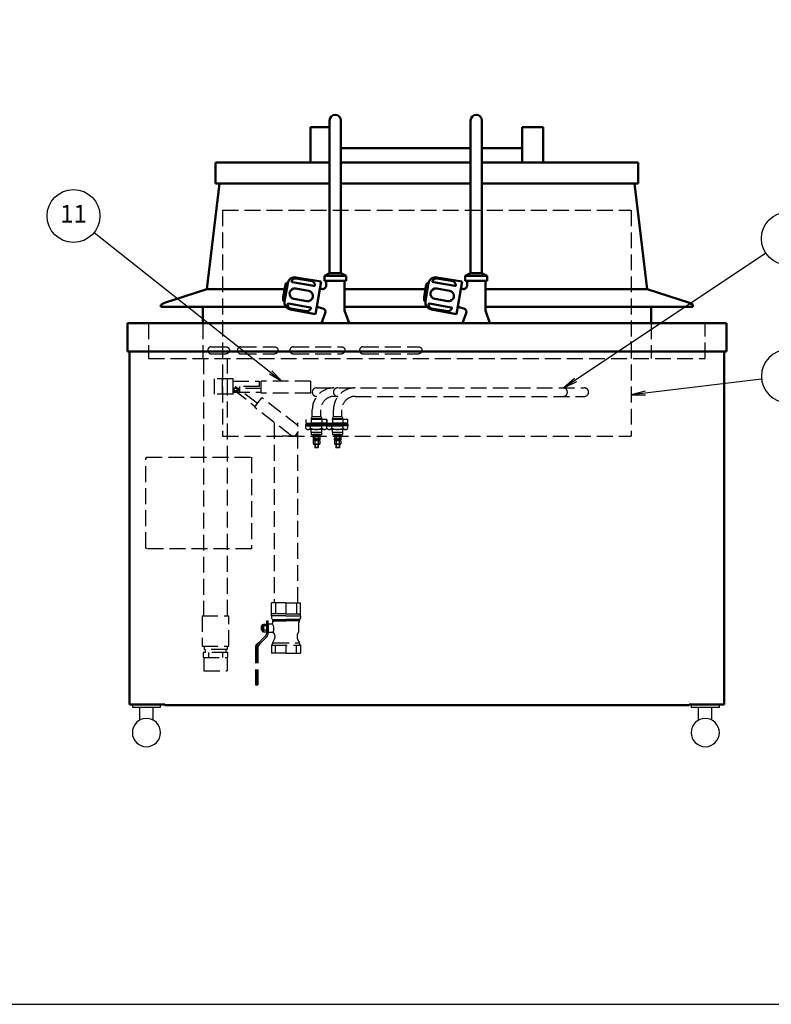
# Model space of a CAD drawing. Extents: x -115 to 3771, y -3422 to -652.
# Drawn here: x 1595 to 2662, y -3422 to -2026 of the extents above; entities that cross this region are included whole.
import ezdxf

# ---------------------------------------------------------------- set-up
doc = ezdxf.new("R2010")
doc.units = 0
doc.header["$LTSCALE"] = 10
doc.linetypes.add('GEN3A', pattern=[3.125, 2.25, -0.875])
doc.linetypes.add('GEN4A', pattern=[16.25, 9.75, -1.5, 1, -1.5, 1, -1.5])
doc.layers.add('1', color=7, linetype='CONTINUOUS', lineweight=50)
for name, color, linetype in [('17', 2, 'CONTINUOUS'), ('2', 5, 'CONTINUOUS'), ('3A', 6, 'GEN3A'), ('4A', 3, 'GEN4A'), ('5', 3, 'CONTINUOUS'), ('9', 253, 'CONTINUOUS'), ('WAKU', 7, 'CONTINUOUS')]:
    doc.layers.add(name, color=color, linetype=linetype)
doc.styles.add('ACISOTS', font='simplex.shx', dxfattribs={"width": 0.8, "bigfont": 'extfont.shx'})

# ---------------------------------------------------------------- blocks, each defined once
blk = doc.blocks.new('A$C323D6E4A')
at = {"layer": '2'}
for p, q in [((-9.5, -22.4), (-9.5, -4)), ((9.5, -22.4), (9.5, -4))]:
    blk.add_line(p, q, dxfattribs=at)
blk.add_lwpolyline([(20, -4), (-20, -4), (-20, 0), (20, 0)], close=True, dxfattribs=at)
blk.add_circle((0, -40), 20, dxfattribs=at)
blk = doc.blocks.new('A$C66D86785')
at = {"layer": '17', "xscale": -1}
blk.add_blockref('A$C323D6E4A', (-27, 1.5), dxfattribs=at)
blk = doc.blocks.new('A$C64F0133B')
at = {"layer": '17'}
blk.add_blockref('A$C66D86785', (47, -1.5), dxfattribs=at)
blk = doc.blocks.new('A$C6ACA1B6F')
at = {"layer": '17'}
for p in [(4, 0), (797, 0)]:
    blk.add_blockref('A$C64F0133B', p, dxfattribs=at)
blk = doc.blocks.new('A$C5A3518EC')
at = {"layer": '1'}
for p, q in [((66.1, 71, 42.8), (66.1, 287.4, 42.8)), ((82.1, 71, 42.8), (82.1, 287.4, 42.8)), ((66.1, 71, 42.8), (58.6, 67, 42.8)), ((82.1, 71, 42.8), (66.1, 71, 42.8)), ((89.6, 67, 42.8), (82.1, 71, 42.8)), ((4.6, 57.2, 42.8), (0.1, 31.6, 42.8)), ((6.6, 56.8, 42.8), (2.1, 31.2, 42.8)), ((2.1, 31.2, 42.8), (6.6, 56.8, 42.8)), ((4.6, 57.2, 42.8), (2.8, 52.4, 42.8)), ((4.6, 57.2, 42.8), (6.6, 56.8, 42.8)), ((13.3, 58, 42.8), (43.6, 52.7, 42.8)), ((18.2, 64.9, 42.8), (54.3, 59.3, 42.8)), ((18.3, 63.5, 42.8), (41.1, 59.5, 42.8)), ((54.3, 59.3, 42.8), (46, 12.6, 42.8)), ((89.6, 67, 42.8), (58.6, 67, 42.8)), ((58.6, 67, 42.8), (58.6, 60, 42.8)), ((58.6, 60, 42.8), (89.6, 60, 42.8)), ((61.1, 53.4, 42.8), (61.1, 60, 42.8)), ((87.1, 60, 42.8), (87.1, 18, 42.8)), ((89.6, 60, 42.8), (89.6, 67, 42.8)), ((2.8, 52.4, 42.8), (0, 36.7, 42.8)), ((18, 49.2, 42.8), (36.2, 46, 42.8)), ((47.4, 20.7, 42.8), (52.8, 51.2, 42.8)), ((47.4, 20.7, 42.8), (52.8, 51.2, 42.8)), ((52.4, 48.7, 42.8), (55.7, 48.5, 42.8)), ((0, 36.7, 42.8), (0.1, 31.6, 42.8)), ((0.1, 31.6, 42.8), (2.1, 31.2, 42.8)), ((15.4, 34.5, 42.8), (33.6, 31.2, 42.8)), ((7.9, 27.8, 42.8), (38.3, 22.4, 42.8)), ((46, 12.6, 42.8), (10.2, 19.6, 42.8)), ((10.8, 21, 42.8), (33.6, 16.9, 42.8)), ((47.9, 23.1, 42.8), (56.4, 20.9, 42.8)), ((54.6, 0, 42.8), (59.8, 14.3, 42.8)), ((87.1, 18, 42.8), (93.6, 0, 42.8)), ((93.6, 0, 42.8), (54.6, 0, 42.8))]:
    blk.add_line(p, q, dxfattribs=at)
for centre, radius, start, end in [((74.1, 287.4, 42.8), 8, 0, 180), ((16.4, 55.1, 42.8), 10, 80, 170), ((16.7, 41.8, 42.8), 7.5, 80, 260), ((34.9, 38.6, 42.8), 7.5, 260, 80), ((56.1, 53.4, 42.8), 5, 265, 0), ((11.9, 29.5, 42.8), 10, 170, 260), ((55.1, 16, 42.8), 5, 340.1448, 75)]:
    blk.add_arc(centre, radius, start, end, dxfattribs=at)
at = {"layer": '1', "extrusion": (0, 0, -1)}
for centre, major_axis, start_param, end_param in [((15.5, 60.8, 42.8), (3.23, 2.26), 2.633925, 5.973242), ((36, 19.7, 42.8), (-3.23, -2.26), 2.667173, 5.81029)]:
    blk.add_ellipse(centre, major_axis=major_axis, ratio=0.51348, start_param=start_param, end_param=end_param, dxfattribs=at)
at = {"layer": '1'}
for centre, major_axis, start_param, end_param in [((42.4, 56.1, 42.8), (-2.26, 3.23), 2.667173, 5.81029), ((9.1, 24.4, 42.8), (2.26, -3.23), 2.633925, 5.973242)]:
    blk.add_ellipse(centre, major_axis=major_axis, ratio=0.51348, start_param=start_param, end_param=end_param, dxfattribs=at)
blk = doc.blocks.new('A$C6B1E2645')
at = {"layer": '9'}
blk.add_circle((3, 2.5), 1, dxfattribs=at)
blk = doc.blocks.new('A$C27C17D28')
at = {"layer": '3A'}
for p, q in [((0, 0), (0, -15.411449)), ((20.649995, -18.099894), (20.649995, 0)), ((0, -0.000011), (-20.649996, -0.000011)), ((-20.649996, -18.099894), (-20.649996, -0.000011)), ((-14.924646, -0.00001), (-14.924646, -15.411449)), ((0, -0.000011), (20.649995, -0.000011)), ((14.924651, -0.00001), (14.924651, -15.411449)), ((-27.683407, -25.499993), (-27.683407, -43.843143)), ((-27.683407, -25.499993), (-25.683407, -25.499993)), ((-25.683407, -25.499993), (-25.683407, -35.499993)), ((0, -15.411449), (-20.649995, -15.411449)), ((-20.649994, -18.700368), (-20.649994, -20.632182)), ((-20.649756, -18.100135), (-20.349762, -18.400129)), ((-20.649752, -18.700115), (-20.349765, -18.400128)), ((-20.516017, -21.132176), (-19.383729, -23.093357)), ((0, -18.400136), (-20.349755, -18.400136)), ((-19.249756, -23.593353), (-19.249756, -24.861033)), ((-18.981804, -25.864228), (-18.672656, -26.399688)), ((-18.892556, -23.325409), (0, -23.325409)), ((-18.892556, -25.400116), (0, -25.400116)), ((0, -15.411449), (20.649995, -15.411449)), ((0, -18.400136), (20.349755, -18.400136)), ((18.892556, -23.325409), (0, -23.325409)), ((18.892556, -25.400116), (0, -25.400116)), ((18.981805, -25.864227), (17.967945, -27.620284)), ((19.24976, -23.593353), (19.24976, -24.864227)), ((20.516022, -21.132178), (19.383733, -23.093359)), ((20.649751, -18.100142), (20.349757, -18.400136)), ((20.649753, -18.700113), (20.349759, -18.400119)), ((20.649998, -18.700368), (20.649998, -20.632182)), ((-35.303407, -32.5), (-35.303407, -38.5)), ((-33.683407, -32.5), (-35.303407, -32.5)), ((-35.303407, -33.0415), (-33.683407, -33.0415)), ((-35.303407, -37.9585), (-33.683407, -37.9585)), ((-33.683407, -38.5), (-35.303407, -38.5)), ((-33.683407, -30.500015), (-33.683407, -40.499985)), ((-33.683407, -30.500015), (-31.683407, -30.500015)), ((-33.683407, -40.499985), (-31.683407, -40.499985)), ((-31.683407, -29.975), (-27.683407, -29.975)), ((-31.683407, -29.975), (-31.683407, -41.025)), ((-27.683407, -32.613249), (-31.683407, -32.613249)), ((-27.683407, -38.386751), (-31.683407, -38.386751)), ((-31.683407, -41.025), (-27.683407, -41.025)), ((-25.683407, -35.499993), (-25.683407, -44.671563)), ((-25.683404, -35.5), (-25.683404, -29.5)), ((-25.683404, -29.5), (-25.103404, -29.5)), ((-25.683404, -35.5), (-25.683404, -41.5)), ((-25.683404, -41.5), (-25.103404, -41.5)), ((-25.103404, -29.399689), (-20.404709, -29.399689)), ((-25.103404, -29.399689), (-25.103404, -35.5)), ((-25.103404, -35.5), (-25.103404, -41.600006)), ((-25.103404, -41.600006), (-19.809789, -41.600006)), ((17.566029, -41.732042), (16.553852, -43.485183)), ((17.700001, -28.618022), (17.700001, -41.233185)), ((-28.854979, -46.671568), (-40.926045, -58.742634)), ((-26.854977, -47.499993), (-39.511832, -60.156847)), ((-16.55385, -51.916705), (-18.664104, -55.571774)), ((-16.614869, -43.379493), (-16.55385, -43.485182)), ((-15.75, -46.485189), (-15.75, -48.916718)), ((15.750001, -46.485189), (15.750001, -48.916718)), ((16.553845, -51.916708), (18.6641, -55.571777)), ((-43.383406, -62.982669), (-43.383406, -116.2)), ((-42.683407, -62.985284), (-42.683407, -115.500003)), ((-39.138541, -55.965177), (-41.421022, -58.247658)), ((-40.683406, -62.985273), (-40.683406, -115.500003)), ((-39.983407, -62.985273), (-39.983407, -116.2)), ((-36.734375, -58.369343), (-39.138541, -55.965177)), ((-36.734375, -58.369343), (-39.019445, -60.654413)), ((-20.650001, -59.999982), (-20.200008, -59.740178)), ((-20.649994, -59.99999), (-20.649994, -70.99999)), ((-20.649994, -60), (20.649998, -60)), ((-19.199997, -57.571767), (-19.199997, -58.008148)), ((-18, -56.5), (18, -56.5)), ((-14.924646, -70.99999), (-14.924646, -60)), ((0, -60), (0, -71)), ((14.924651, -70.99999), (14.924651, -60)), ((19.200002, -57.571767), (19.200002, -58.008148)), ((20.650006, -59.999984), (20.200008, -59.740178)), ((20.649998, -59.99999), (20.649998, -71)), ((0, -70.99999), (-20.649994, -70.99999)), ((0, -70.99999), (20.649998, -70.99999)), ((-42.683407, -104.250003), (-40.683406, -104.250003)), ((-43.383406, -116.2), (-39.983407, -116.2)), ((-42.683407, -112.750003), (-40.683406, -112.750003)), ((-42.683407, -115.499985), (-40.599968, -115.499985)), ((-42.683407, -115.500003), (-40.683406, -115.500003))]:
    blk.add_line(p, q, dxfattribs=at)
for centre, radius, start, end in [((-19.649996, -20.632182), 1, 179.999997, 209.999997999), ((-20.404709, -27.399689), 2, 270, 30.000003), ((-20.249758, -23.593353), 1, 0.000003, 30.000003), ((-17.249758, -24.864227), 2, 179.999997, 209.999997999), ((19.699999, -28.62028), 2, 149.999997, 180.064611), ((17.249757, -24.864227), 2, 330.000002001, 0.000003), ((20.249758, -23.593353), 1, 149.999997, 179.999997), ((19.649996, -20.632182), 1, 330.000002001, 0.000003), ((-19.809789, -43.600311), 2, 45.445044999, 90.000009), ((-28.836563, -36.833794), 11.78772, 333.654204999, 38.092266001), ((16.700002, -41.232056), 1, 330.000002001, 0.064608999), ((-31.683406, -43.843143), 4, 315.000001, 0.000003), ((-29.683407, -44.671563), 4, 315.000001, 0.000003), ((-15.199997, -57.571767), 4, 149.999997, 179.999997), ((-17.003418, -40.75), 2, 225.445044001, 254.921622999), ((-17.913905, -44.129496), 1.5, 30.000003, 74.921624999), ((-21.75, -46.485189), 6, 0.000003, 30.000003), ((-21.75, -46.485189), 6, 0.000003, 30.000003), ((-21.75, -48.916718), 6, 330.000002001, 0.000003), ((21.750001, -46.485189), 6, 149.999997, 179.999997), ((21.750001, -48.916718), 6, 179.999997, 209.999997999), ((15.200002, -57.571767), 4, 0.000003, 30.000003), ((-36.683407, -62.985284), 6.7, 135, 180.022324999), ((-36.683407, -62.985284), 6, 135, 179.999997), ((-36.683407, -62.985273), 4, 135, 179.999997), ((-36.683407, -62.985273), 3.3, 135, 179.999997), ((-21.199997, -58.008148), 2, 300.000001001, 0.000003), ((21.200002, -58.008148), 2, 179.701566, 239.999998999)]:
    blk.add_arc(centre, radius, start, end, dxfattribs=at)

msp = doc.modelspace()

# ---------------------------------------------------------------- linework, layer by layer
at = {"layer": '1'}
for p, q in [((2008.219, -2227.795, 85.556), (2008.219, -2177.795, 85.556)), ((2008.219, -2177.795, 85.556), (2035.219, -2177.795, 85.556)), ((2308.219, -2227.795, 85.556), (2308.219, -2177.795, 85.556)), ((2308.219, -2177.795, 85.556), (2338.219, -2177.795, 85.556)), ((2338.219, -2177.795, 85.556), (2338.219, -2227.795, 85.556)), ((2051.219, -2207.795, 85.556), (2235.219, -2207.795, 85.556)), ((2251.219, -2207.795, 85.556), (2308.219, -2207.795, 85.556)), ((2251.219, -2207.795, 85.556), (2308.219, -2207.795, 85.556)), ((1873.219, -2227.795, 85.556), (2035.219, -2227.795, 85.556)), ((1873.219, -2257.795, 85.556), (1873.219, -2227.795, 85.556)), ((2051.219, -2227.795, 85.556), (2235.219, -2227.795, 85.556)), ((2251.219, -2227.795, 85.556), (2473.219, -2227.795, 85.556)), ((2251.219, -2227.795, 85.556), (2308.219, -2227.795, 85.556)), ((2473.219, -2227.795, 85.556), (2473.219, -2257.795, 85.556)), ((1878.719, -2257.795, 85.556), (1860.719, -2407.795, 85.556)), ((2035.219, -2257.795, 85.556), (1873.219, -2257.795, 85.556)), ((1878.719, -2257.795, 85.556), (2035.219, -2257.795, 85.556)), ((2051.219, -2257.795, 85.556), (2235.219, -2257.795, 85.556)), ((2235.219, -2257.795, 85.556), (2051.219, -2257.795, 85.556)), ((2251.219, -2257.795, 85.556), (2467.719, -2257.795, 85.556)), ((2473.219, -2257.795, 85.556), (2251.219, -2257.795, 85.556)), ((2467.719, -2257.795, 85.556), (2251.219, -2257.795, 85.556)), ((2251.219, -2257.795, 85.556), (2467.719, -2257.795, 85.556)), ((2467.719, -2257.795, 85.556), (2485.719, -2407.795, 85.556)), ((1860.719, -2407.795, 85.556), (1800.719, -2426.795, 85.556)), ((1860.719, -2407.795, 85.556), (1971.088, -2407.795, 85.556)), ((2056.219, -2407.795, 85.556), (2171.088, -2407.795, 85.556)), ((2056.219, -2407.795, 85.556), (2171.088, -2407.795, 85.556)), ((2256.219, -2407.795, 85.556), (2485.719, -2407.795, 85.556)), ((2485.719, -2407.795, 85.556), (2545.719, -2426.795, 85.556)), ((1800.719, -2426.795, 85.556), (1795.719, -2429.795, 85.556)), ((2545.719, -2426.795, 85.556), (2550.719, -2429.795, 85.556)), ((1795.719, -2432.795, 85.556), (1795.719, -2429.795, 85.556)), ((1795.719, -2432.795, 85.556), (1973.366, -2432.795, 85.556)), ((1855.219, -2455.831, 85.556), (1855.219, -2432.795, 85.556)), ((2056.219, -2432.795, 85.556), (2173.366, -2432.795, 85.556)), ((2056.219, -2432.795, 85.556), (2173.366, -2432.795, 85.556)), ((2216.943, -2432.795, 85.556), (2217.341, -2432.795, 85.556)), ((2256.219, -2432.795, 85.556), (2550.719, -2432.795, 85.556)), ((2491.219, -2455.831, 85.556), (2491.219, -2432.795, 85.556)), ((2550.719, -2432.795, 85.556), (2550.719, -2429.795, 85.556)), ((1748.219, -2495.831, 85.556), (1748.219, -2455.831, 85.556)), ((1748.219, -2455.831, 85.556), (2598.219, -2455.831, 85.556)), ((2598.219, -2455.831, 85.556), (2586.366, -2455.831, 85.556)), ((2598.219, -2455.831, 85.556), (2598.219, -2495.831, 85.556)), ((2463.219, -2481.812), (2463.219, -2483.812)), ((1748.219, -2495.831, 85.556), (2598.219, -2495.831, 85.556)), ((1751.219, -2996.331, 85.556), (1751.219, -2495.831, 85.556)), ((2595.219, -2495.831, 85.556), (2595.219, -2996.331, 85.556)), ((1801.219, -2996.331, 85.556), (1751.219, -2996.331, 85.556)), ((1801.219, -2997.331, 85.556), (1801.219, -2996.331, 85.556)), ((2545.219, -2997.331, 85.556), (1801.219, -2997.331, 85.556)), ((2545.219, -2996.331, 85.556), (2595.219, -2996.331, 85.556)), ((2545.219, -2997.331, 85.556), (2545.219, -2996.331, 85.556))]:
    msp.add_line(p, q, dxfattribs=at)
at = {"layer": '3A'}
for p, q in [((1883.219, -2295.831), (1883.219, -2615.831)), ((1883.219, -2295.831), (2463.219, -2295.831)), ((2463.219, -2295.831), (2463.219, -2615.831)), ((1778.219, -2455.831, 85.556), (1778.219, -2505.831, 85.556)), ((1855.219, -2455.831, 85.556), (1855.219, -2505.831, 85.556)), ((2491.219, -2455.831, 85.556), (2491.219, -2505.831, 85.556)), ((2568.219, -2505.831, 85.556), (2568.219, -2455.831, 85.556)), ((1867.165, -2489.33, 85.556), (1888.087, -2489.33, 85.556)), ((1909.106, -2489.33, 85.556), (1956.885, -2489.33, 85.556)), ((1983.595, -2489.33, 85.556), (2052.031, -2489.33, 85.556)), ((2082.451, -2489.33, 85.556), (2161.258, -2489.33, 85.556)), ((1778.219, -2505.831, 85.556), (2568.219, -2505.831, 85.556)), ((1856.219, -2505.831, 85.556), (1856.219, -2870.781, 85.556)), ((1867.165, -2499.331, 85.556), (1888.087, -2499.331, 85.556)), ((1890.219, -2870.781, 85.556), (1890.219, -2505.831, 85.556)), ((1909.106, -2499.331, 85.556), (1956.885, -2499.331, 85.556)), ((1983.595, -2499.331, 85.556), (2052.031, -2499.331, 85.556)), ((2082.451, -2499.331, 85.556), (2161.258, -2499.331, 85.556)), ((1871.719, -2556.681), (1871.719, -2534.981)), ((1898.219, -2534.981), (1871.719, -2534.981)), ((1871.719, -2556.681), (1871.719, -2534.981)), ((1898.219, -2534.981), (1871.719, -2534.981)), ((1883.219, -2556.681), (1883.219, -2534.981)), ((1883.219, -2556.681), (1883.219, -2534.981)), ((1898.219, -2556.681), (1898.219, -2534.981)), ((1898.219, -2556.681), (1898.219, -2534.981)), ((1898.219, -2538.081), (1935.219, -2538.081)), ((1898.219, -2553.581), (1898.219, -2538.081)), ((1898.219, -2538.081), (1935.219, -2538.081)), ((1898.219, -2553.581), (1898.219, -2538.081)), ((1935.219, -2538.081), (1935.219, -2545.581)), ((1935.219, -2538.081), (1935.219, -2545.581)), ((1938.219, -2555.081), (1938.219, -2538.081)), ((2008.219, -2538.081), (1938.219, -2538.081)), ((2008.219, -2538.081), (2008.219, -2555.081)), ((1907.219, -2553.581), (1898.219, -2553.581)), ((1907.219, -2553.581), (1898.219, -2553.581)), ((1907.219, -2545.581), (1907.219, -2553.581)), ((1935.219, -2545.581), (1907.219, -2545.581)), ((1907.219, -2545.581), (1907.219, -2553.581)), ((1935.219, -2545.581), (1907.219, -2545.581)), ((2016.575, -2547.631, 0.689), (2396.575, -2547.631, 0.689)), ((1898.219, -2556.681), (1871.719, -2556.681)), ((1898.219, -2556.681), (1871.719, -2556.681)), ((1928.657, -2575.055), (1939.063, -2561.612)), ((2008.219, -2555.081), (1938.219, -2555.081)), ((1990.708, -2601.586), (1939.063, -2561.612)), ((2017.081, -2559.631, 0.689), (2016.575, -2559.631, 0.689)), ((2047.081, -2559.631, 0.689), (2041.575, -2559.631, 0.689)), ((2047.081, -2559.631, 0.689), (2046.575, -2559.631, 0.689)), ((2071.575, -2559.631, 0.689), (2396.07, -2559.631, 0.689)), ((2366.07, -2559.631, 0.689), (2366.575, -2559.631, 0.689)), ((2396.07, -2559.631, 0.689), (2396.575, -2559.631, 0.689)), ((1981.337, -2615.831), (1928.657, -2575.055)), ((2010.575, -2588.131, 0.689), (2010.575, -2578.631, 0.689)), ((2022.575, -2588.131, 0.689), (2022.575, -2578.631, 0.689)), ((2040.575, -2588.131, 0.689), (2040.575, -2578.631, 0.689)), ((2052.575, -2588.131, 0.689), (2052.575, -2578.631, 0.689)), ((2009.07, -2592.631, 0.689), (2009.07, -2597.631, 0.689)), ((2009.275, -2591.131, 0.689), (2010.575, -2588.131, 0.689)), ((2009.275, -2592.631, 0.689), (2009.275, -2591.131, 0.689)), ((2009.275, -2591.131, 0.689), (2023.875, -2591.131, 0.689)), ((2010.575, -2588.131, 0.689), (2022.575, -2588.131, 0.689)), ((2022.575, -2588.131, 0.689), (2023.875, -2591.131, 0.689)), ((2023.875, -2591.131, 0.689), (2023.875, -2592.631, 0.689)), ((2024.081, -2592.631, 0.689), (2024.081, -2597.631, 0.689)), ((2039.07, -2592.631, 0.689), (2039.07, -2597.631, 0.689)), ((2039.275, -2591.131, 0.689), (2040.575, -2588.131, 0.689)), ((2039.275, -2592.631, 0.689), (2039.275, -2591.131, 0.689)), ((2039.275, -2591.131, 0.689), (2053.875, -2591.131, 0.689)), ((2040.575, -2588.131, 0.689), (2052.575, -2588.131, 0.689)), ((2052.575, -2588.131, 0.689), (2053.875, -2591.131, 0.689)), ((2053.875, -2591.131, 0.689), (2053.875, -2592.631, 0.689)), ((2054.081, -2592.631, 0.689), (2054.081, -2597.631, 0.689)), ((1956.219, -2597.331, 85.556), (1956.219, -2852.531, 85.556)), ((1990.708, -2609.251), (1985.615, -2615.831)), ((1990.219, -2852.531, 85.556), (1990.219, -2597.331, 85.556)), ((2031.423, -2601.631, 0.689), (2000.901, -2601.631, 0.689)), ((2001.151, -2604.631, 0.689), (2001.151, -2601.631, 0.689)), ((2027.709, -2606.631, 0.689), (2004.615, -2606.631, 0.689)), ((2008.079, -2604.631, 0.689), (2008.079, -2601.631, 0.689)), ((2009.075, -2610.631, 0.689), (2009.075, -2606.631, 0.689)), ((2024.075, -2610.631, 0.689), (2024.075, -2606.631, 0.689)), ((2024.245, -2604.631, 0.689), (2024.245, -2601.631, 0.689)), ((2061.423, -2601.631, 0.689), (2030.901, -2601.631, 0.689)), ((2031.151, -2604.631, 0.689), (2031.151, -2601.631, 0.689)), ((2031.173, -2604.631, 0.689), (2031.173, -2601.631, 0.689)), ((2057.709, -2606.631, 0.689), (2034.615, -2606.631, 0.689)), ((2038.079, -2604.631, 0.689), (2038.079, -2601.631, 0.689)), ((2039.075, -2610.631, 0.689), (2039.075, -2606.631, 0.689)), ((2054.075, -2610.631, 0.689), (2054.075, -2606.631, 0.689)), ((2054.245, -2604.631, 0.689), (2054.245, -2601.631, 0.689)), ((2061.173, -2604.631, 0.689), (2061.173, -2601.631, 0.689)), ((1883.219, -2615.831), (2463.219, -2615.831)), ((1990.219, -2615.831), (1956.219, -2615.831)), ((2011.575, -2613.631, 0.689), (2011.575, -2614.631, 0.689)), ((2021.575, -2613.631, 0.689), (2011.575, -2613.631, 0.689)), ((2011.575, -2614.631, 0.689), (2012.575, -2614.631, 0.689)), ((2021.575, -2619.331, 0.689), (2011.575, -2619.331, 0.689)), ((2011.575, -2619.331, 0.689), (2011.575, -2620.331, 0.689)), ((2021.575, -2620.331, 0.689), (2011.575, -2620.331, 0.689)), ((2011.575, -2620.331, 0.689), (2012.575, -2620.331, 0.689)), ((2011.575, -2620.331, 0.689), (2011.575, -2621.331, 0.689)), ((2011.575, -2621.331, 0.689), (2011.975, -2621.331, 0.689)), ((2011.955, -2614.989, 0.689), (2012.575, -2614.631, 0.689)), ((2011.955, -2614.989, 0.689), (2011.955, -2618.973, 0.689)), ((2011.955, -2618.973, 0.689), (2012.575, -2619.331, 0.689)), ((2011.955, -2622.989, 0.689), (2012.575, -2622.631, 0.689)), ((2011.955, -2622.989, 0.689), (2011.955, -2626.973, 0.689)), ((2015.842, -2621.331, 0.689), (2011.975, -2621.331, 0.689)), ((2011.975, -2621.331, 0.689), (2011.975, -2622.631, 0.689)), ((2016.315, -2622.631, 0.689), (2011.975, -2622.631, 0.689)), ((2020.575, -2614.631, 0.689), (2012.575, -2614.631, 0.689)), ((2020.575, -2619.331, 0.689), (2012.575, -2619.331, 0.689)), ((2020.575, -2620.331, 0.689), (2012.575, -2620.331, 0.689)), ((2020.575, -2622.631, 0.689), (2012.575, -2622.631, 0.689)), ((2014.265, -2614.989, 0.689), (2014.265, -2618.973, 0.689)), ((2014.265, -2622.989, 0.689), (2014.265, -2626.973, 0.689)), ((2016.315, -2622.631, 0.689), (2015.842, -2621.331, 0.689)), ((2016.362, -2621.331, 0.689), (2015.842, -2621.331, 0.689)), ((2016.835, -2622.631, 0.689), (2016.362, -2621.331, 0.689)), ((2021.175, -2621.331, 0.689), (2016.362, -2621.331, 0.689)), ((2021.175, -2622.631, 0.689), (2016.835, -2622.631, 0.689)), ((2018.885, -2614.989, 0.689), (2018.885, -2618.973, 0.689)), ((2018.885, -2622.989, 0.689), (2018.885, -2626.973, 0.689)), ((2020.575, -2614.631, 0.689), (2021.575, -2614.631, 0.689)), ((2021.195, -2614.989, 0.689), (2020.575, -2614.631, 0.689)), ((2021.195, -2618.973, 0.689), (2020.575, -2619.331, 0.689)), ((2020.575, -2620.331, 0.689), (2021.575, -2620.331, 0.689)), ((2021.195, -2622.989, 0.689), (2020.575, -2622.631, 0.689)), ((2021.175, -2622.631, 0.689), (2021.175, -2621.331, 0.689)), ((2021.175, -2621.331, 0.689), (2021.575, -2621.331, 0.689)), ((2021.195, -2614.989, 0.689), (2021.195, -2618.973, 0.689)), ((2021.195, -2622.989, 0.689), (2021.195, -2626.973, 0.689)), ((2021.575, -2614.631, 0.689), (2021.575, -2613.631, 0.689)), ((2021.575, -2620.331, 0.689), (2021.575, -2619.331, 0.689)), ((2021.575, -2621.331, 0.689), (2021.575, -2620.331, 0.689)), ((2041.575, -2613.631, 0.689), (2041.575, -2614.631, 0.689)), ((2051.575, -2613.631, 0.689), (2041.575, -2613.631, 0.689)), ((2041.575, -2614.631, 0.689), (2042.575, -2614.631, 0.689)), ((2051.575, -2619.331, 0.689), (2041.575, -2619.331, 0.689)), ((2041.575, -2619.331, 0.689), (2041.575, -2620.331, 0.689)), ((2051.575, -2620.331, 0.689), (2041.575, -2620.331, 0.689)), ((2041.575, -2620.331, 0.689), (2042.575, -2620.331, 0.689)), ((2041.575, -2620.331, 0.689), (2041.575, -2621.331, 0.689)), ((2041.575, -2621.331, 0.689), (2041.975, -2621.331, 0.689)), ((2041.955, -2614.989, 0.689), (2042.575, -2614.631, 0.689)), ((2041.955, -2614.989, 0.689), (2041.955, -2618.973, 0.689)), ((2041.955, -2618.973, 0.689), (2042.575, -2619.331, 0.689)), ((2041.955, -2622.989, 0.689), (2042.575, -2622.631, 0.689)), ((2041.955, -2622.989, 0.689), (2041.955, -2626.973, 0.689)), ((2045.842, -2621.331, 0.689), (2041.975, -2621.331, 0.689)), ((2041.975, -2621.331, 0.689), (2041.975, -2622.631, 0.689)), ((2046.315, -2622.631, 0.689), (2041.975, -2622.631, 0.689)), ((2050.575, -2614.631, 0.689), (2042.575, -2614.631, 0.689)), ((2050.575, -2619.331, 0.689), (2042.575, -2619.331, 0.689)), ((2050.575, -2620.331, 0.689), (2042.575, -2620.331, 0.689)), ((2050.575, -2622.631, 0.689), (2042.575, -2622.631, 0.689)), ((2044.265, -2614.989, 0.689), (2044.265, -2618.973, 0.689)), ((2044.265, -2622.989, 0.689), (2044.265, -2626.973, 0.689)), ((2046.315, -2622.631, 0.689), (2045.842, -2621.331, 0.689)), ((2046.362, -2621.331, 0.689), (2045.842, -2621.331, 0.689)), ((2046.835, -2622.631, 0.689), (2046.362, -2621.331, 0.689)), ((2051.175, -2621.331, 0.689), (2046.362, -2621.331, 0.689)), ((2051.175, -2622.631, 0.689), (2046.835, -2622.631, 0.689)), ((2048.885, -2614.989, 0.689), (2048.885, -2618.973, 0.689)), ((2048.885, -2622.989, 0.689), (2048.885, -2626.973, 0.689)), ((2050.575, -2614.631, 0.689), (2051.575, -2614.631, 0.689)), ((2051.195, -2614.989, 0.689), (2050.575, -2614.631, 0.689)), ((2051.195, -2618.973, 0.689), (2050.575, -2619.331, 0.689)), ((2050.575, -2620.331, 0.689), (2051.575, -2620.331, 0.689)), ((2051.195, -2622.989, 0.689), (2050.575, -2622.631, 0.689)), ((2051.175, -2622.631, 0.689), (2051.175, -2621.331, 0.689)), ((2051.175, -2621.331, 0.689), (2051.575, -2621.331, 0.689)), ((2051.195, -2614.989, 0.689), (2051.195, -2618.973, 0.689)), ((2051.195, -2622.989, 0.689), (2051.195, -2626.973, 0.689)), ((2051.575, -2614.631, 0.689), (2051.575, -2613.631, 0.689)), ((2051.575, -2620.331, 0.689), (2051.575, -2619.331, 0.689)), ((2051.575, -2621.331, 0.689), (2051.575, -2620.331, 0.689)), ((2011.955, -2626.973, 0.689), (2012.575, -2627.331, 0.689)), ((2020.575, -2627.331, 0.689), (2012.575, -2627.331, 0.689)), ((2014.075, -2627.331, 0.689), (2014.075, -2632.14, 0.689)), ((2014.075, -2632.14, 0.689), (2014.566, -2632.631, 0.689)), ((2019.075, -2632.14, 0.689), (2014.075, -2632.14, 0.689)), ((2018.585, -2632.631, 0.689), (2014.566, -2632.631, 0.689)), ((2018.585, -2632.631, 0.689), (2019.075, -2632.14, 0.689)), ((2019.075, -2627.331, 0.689), (2019.075, -2632.14, 0.689)), ((2021.195, -2626.973, 0.689), (2020.575, -2627.331, 0.689)), ((2041.955, -2626.973, 0.689), (2042.575, -2627.331, 0.689)), ((2050.575, -2627.331, 0.689), (2042.575, -2627.331, 0.689)), ((2044.075, -2627.331, 0.689), (2044.075, -2632.14, 0.689)), ((2044.075, -2632.14, 0.689), (2044.566, -2632.631, 0.689)), ((2049.075, -2632.14, 0.689), (2044.075, -2632.14, 0.689)), ((2048.585, -2632.631, 0.689), (2044.566, -2632.631, 0.689)), ((2048.585, -2632.631, 0.689), (2049.075, -2632.14, 0.689)), ((2049.075, -2627.331, 0.689), (2049.075, -2632.14, 0.689)), ((2051.195, -2626.973, 0.689), (2050.575, -2627.331, 0.689)), ((1774.219, -2646.831, 41.505), (1775.219, -2646.831, 41.505)), ((1774.219, -2774.831, 41.505), (1774.219, -2646.831, 41.505)), ((1775.219, -2646.831, 41.505), (1775.219, -2645.831, 41.505)), ((1775.219, -2645.831, 41.505), (1924.219, -2645.831, 41.505)), ((1924.219, -2645.831, 41.505), (1924.219, -2775.831, 41.505)), ((1775.219, -2774.831, 41.505), (1774.219, -2774.831, 41.505)), ((1775.219, -2775.831, 41.505), (1775.219, -2774.831, 41.505)), ((1924.219, -2775.831, 41.505), (1775.219, -2775.831, 41.505)), ((1854.219, -2870.781, 85.556), (1854.219, -2913.781, 85.556)), ((1854.219, -2870.781, 85.556), (1892.219, -2870.781, 85.556)), ((1892.219, -2913.781, 85.556), (1892.219, -2870.781, 85.556)), ((1854.219, -2913.781, 85.556), (1892.219, -2913.781, 85.556)), ((1856.919, -2913.781, 85.556), (1856.919, -2918.781, 85.556)), ((1889.519, -2913.781, 85.556), (1889.519, -2918.781, 85.556)), ((1890.719, -2922.781, 85.556), (1855.719, -2922.781, 85.556)), ((1855.719, -2922.781, 85.556), (1855.719, -2929.781, 85.556)), ((1855.719, -2929.781, 85.556), (1890.719, -2929.781, 85.556)), ((1856.719, -2929.781, 85.556), (1856.719, -2948.781, 85.556)), ((1889.519, -2918.781, 85.556), (1856.919, -2918.781, 85.556)), ((1858.719, -2918.781, 85.556), (1858.719, -2922.781, 85.556)), ((1863.219, -2922.781, 85.556), (1863.219, -2929.781, 85.556)), ((1883.219, -2922.781, 85.556), (1883.219, -2929.781, 85.556)), ((1887.719, -2918.781, 85.556), (1887.719, -2922.781, 85.556)), ((1889.719, -2929.781, 85.556), (1889.719, -2948.781, 85.556)), ((1890.719, -2929.781, 85.556), (1890.719, -2922.781, 85.556)), ((1856.719, -2948.781, 85.556), (1889.719, -2948.781, 85.556))]:
    msp.add_line(p, q, dxfattribs=at)
at = {"layer": '3A', "color": 6}
for p, q in [((2014.566, -2627.331, 0.689), (2014.566, -2632.631, 0.689)), ((2018.585, -2627.331, 0.689), (2018.585, -2632.631, 0.689)), ((2044.566, -2627.331, 0.689), (2044.566, -2632.631, 0.689)), ((2048.585, -2627.331, 0.689), (2048.585, -2632.631, 0.689))]:
    msp.add_line(p, q, dxfattribs=at)
at = {"layer": '3A'}
for points in [[(1932.636, -2569.915), (1901.795, -2546.043), (1898.735, -2549.997), (1929.575, -2573.869)], [(1938.219, -2548.581), (1899.219, -2548.581), (1899.219, -2553.581), (1938.219, -2553.581)]]:
    msp.add_lwpolyline(points, close=True, dxfattribs=at)
at = {"layer": '3A', "elevation": 0.689}
for points in [[(2031.173, -2592.631), (2001.151, -2592.631), (2001.151, -2597.631), (2031.173, -2597.631)], [(2061.173, -2592.631), (2031.151, -2592.631), (2031.151, -2597.631), (2061.173, -2597.631)], [(2031.423, -2599.631), (2000.901, -2599.631), (2000.901, -2601.631), (2031.423, -2601.631)], [(2030.673, -2597.631), (2001.651, -2597.631), (2001.651, -2599.631), (2030.673, -2599.631)], [(2024.075, -2610.631), (2009.075, -2610.631), (2009.075, -2613.631), (2024.075, -2613.631)], [(2061.423, -2599.631), (2030.901, -2599.631), (2030.901, -2601.631), (2061.423, -2601.631)], [(2060.673, -2597.631), (2031.651, -2597.631), (2031.651, -2599.631), (2060.673, -2599.631)], [(2054.075, -2610.631), (2039.075, -2610.631), (2039.075, -2613.631), (2054.075, -2613.631)]]:
    msp.add_lwpolyline(points, close=True, dxfattribs=at)
at = {"layer": '3A'}
msp.add_circle((1904.219, -2551.081), 1, dxfattribs=at)
for centre, radius, start, end in [((2041.575, -2578.631, 0.689), 31, 90, 180), ((2016.575, -2553.631, 0.689), 6, 90, 270), ((2071.575, -2578.631, 0.689), 31, 90, 180), ((2046.575, -2553.631, 0.689), 6, 90, 270), ((2366.575, -2553.631, 0.689), 6, 270, 90), ((2396.575, -2553.631, 0.689), 6, 270, 90), ((2041.575, -2578.631, 0.689), 19, 90, 180), ((2071.575, -2578.631, 0.689), 19, 90, 180), ((2004.615, -2602.631, 0.689), 4, 210, 330), ((2016.162, -2589.17, 0.689), 17.446, 242.399067, 297.600933), ((2027.709, -2602.631, 0.689), 4, 210, 330), ((2034.615, -2602.631, 0.689), 4, 210, 330), ((2046.162, -2589.17, 0.689), 17.446, 242.399067, 297.600933), ((2057.709, -2602.631, 0.689), 4, 210, 330), ((2013.11, -2616.673, 0.689), 2.042, 55.561531, 115.561531), ((2013.11, -2617.288, 0.689), 2.042, 244.438469, 304.438469), ((2013.11, -2624.673, 0.689), 2.042, 55.561531, 115.561531), ((2016.575, -2622.263, 0.689), 7.633, 72.383031, 107.616969), ((2016.575, -2611.698, 0.689), 7.633, 252.383031, 287.616969), ((2016.575, -2630.263, 0.689), 7.633, 72.383031, 107.616969), ((2020.04, -2616.673, 0.689), 2.042, 64.438469, 124.438469), ((2020.04, -2617.288, 0.689), 2.042, 235.561531, 295.561531), ((2020.04, -2624.673, 0.689), 2.042, 64.438469, 124.438469), ((2043.11, -2616.673, 0.689), 2.042, 55.561531, 115.561531), ((2043.11, -2617.288, 0.689), 2.042, 244.438469, 304.438469), ((2043.11, -2624.673, 0.689), 2.042, 55.561531, 115.561531), ((2046.575, -2622.263, 0.689), 7.633, 72.383031, 107.616969), ((2046.575, -2611.698, 0.689), 7.633, 252.383031, 287.616969), ((2046.575, -2630.263, 0.689), 7.633, 72.383031, 107.616969), ((2050.04, -2616.673, 0.689), 2.042, 64.438469, 124.438469), ((2050.04, -2617.288, 0.689), 2.042, 235.561531, 295.561531), ((2050.04, -2624.673, 0.689), 2.042, 64.438469, 124.438469), ((2013.11, -2625.288, 0.689), 2.042, 244.438469, 304.438469), ((2016.575, -2619.698, 0.689), 7.633, 252.383031, 287.616969), ((2020.04, -2625.288, 0.689), 2.042, 235.561531, 295.561531), ((2043.11, -2625.288, 0.689), 2.042, 244.438469, 304.438469), ((2046.575, -2619.698, 0.689), 7.633, 252.383031, 287.616969), ((2050.04, -2625.288, 0.689), 2.042, 235.561531, 295.561531)]:
    msp.add_arc(centre, radius, start, end, dxfattribs=at)
for centre in [(1867.165, -2494.331, 85.556), (1909.106, -2494.331, 85.556), (1983.595, -2494.331, 85.556), (2082.451, -2494.331, 85.556)]:
    msp.add_ellipse(centre, major_axis=(0, -5), ratio=0.98337546, start_param=3.14159265, end_param=6.28318531, dxfattribs=at)
at = {"layer": '3A', "extrusion": (0, 0, -1)}
for centre in [(1888.087, -2494.331, 85.556), (1956.885, -2494.331, 85.556), (2052.031, -2494.331, 85.556), (2161.258, -2494.331, 85.556)]:
    msp.add_ellipse(centre, major_axis=(0, -5), ratio=0.98337546, start_param=3.14159265, end_param=6.28318531, dxfattribs=at)
at = {"layer": '5'}
for p, q in [((1701.064, -2327.147), (1951.687, -2525.662)), ((2654.188, -2356.616), (2384.275, -2536.537)), ((2648.15, -2535.399), (2483.081, -2554.899))]:
    msp.add_line(p, q, dxfattribs=at)
at = {"layer": '5', "linetype": 'Continuous'}
for p, q in [((1951.687, -2525.662), (1967.364, -2538.081)), ((1967.364, -2538.081), (1953.321, -2523.598)), ((1950.052, -2527.726), (1967.364, -2538.081)), ((2382.815, -2534.347), (2367.633, -2547.631)), ((2384.275, -2536.537), (2367.633, -2547.631)), ((2367.633, -2547.631), (2385.735, -2538.728)), ((2482.772, -2552.284), (2463.219, -2557.245)), ((2483.081, -2554.899), (2463.219, -2557.245)), ((2463.219, -2557.245), (2483.39, -2557.514))]:
    msp.add_line(p, q, dxfattribs=at)
at = {"layer": '5', "color": 3}
for centre in [(1671.669, -2303.863), (2685.391, -2335.816)]:
    msp.add_circle(centre, 37.5, dxfattribs=at)
msp.add_arc((2685.391, -2530.999), 37.5, 90, 270, dxfattribs=at)
at = {"layer": 'WAKU', "color": 1}
msp.add_lwpolyline([(-79.491, -3421.64), (3770.509, -3421.64), (3770.509, -651.64), (-79.491, -651.64)], close=True, dxfattribs=at)

# ---------------------------------------------------------------- block references
at = {"layer": '1'}
for name, p in [('A$C5A3518EC', (1969.082, -2455.831, 42.778)), ('A$C5A3518EC', (2169.082, -2455.831, 42.778)), ('A$C27C17D28', (1973.219, -2852.531, -85.556))]:
    msp.add_blockref(name, p, dxfattribs=at)
at = {"layer": '3A', "extrusion": (0, 0, -1), "zscale": -1}
msp.add_blockref('A$C6B1E2645', (-1907.219, -2553.581), dxfattribs=at)
at = {"layer": '4A'}
msp.add_blockref('A$C6ACA1B6F', (1751.219, -2996.331, 85.556), dxfattribs=at)

# ---------------------------------------------------------------- texts
at = {"layer": '5', "color": 7, "insert": (1671.669, -2303.863), "char_height": 25, "attachment_point": 5, "style": 'ACISOTS'}
msp.add_mtext('11', dxfattribs=at)

doc.saveas('drawing.dxf')
